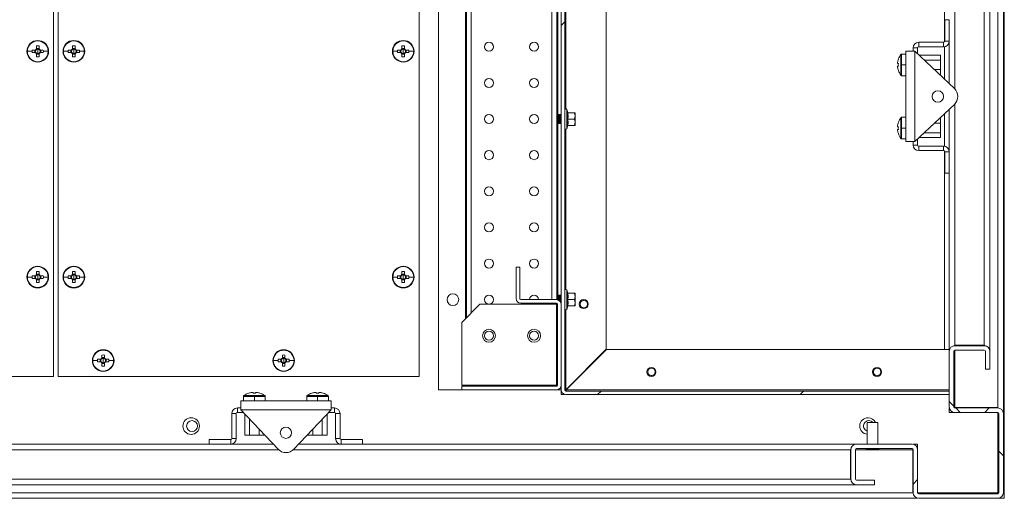
# Model space of a CAD drawing. Units: millimetres. Extents: x 63 to 8538, y 73 to 6060.
# Drawn here: x 5631 to 6177, y 1020 to 1285 of the extents above; entities that cross this region are included whole.
import ezdxf

# ---------------------------------------------------------------- set-up
doc = ezdxf.new("R2010")
doc.units = ezdxf.units.MM
doc.header["$LTSCALE"] = 5

msp = doc.modelspace()

# ---------------------------------------------------------------- hatches: boundary and pattern name
at = {"linetype": 'Continuous', "lineweight": 18, "ltscale": 20}
h = msp.add_hatch(dxfattribs=at)
h.set_pattern_fill('ANSI32', scale=25, style=0)
h.set_pattern_definition([(45, (-2372.1, -1521.57), (-168.38, 168.38), []), (45, (-2259.85, -1521.57), (-168.38, 168.38), [])])
edge = h.paths.add_edge_path(flags=0)
edge.add_line((6146.36, 1580.24), (6146.36, 1582.24))
edge.add_line((6146.36, 1582.24), (5933.96, 1582.24))
edge.add_arc((5933.96, 1579.64), 2.6, 90, 180)
edge.add_line((5931.36, 1579.64), (5931.36, 1079.64))
edge.add_arc((5933.96, 1079.64), 2.6, 180, 270)
edge.add_line((5933.96, 1077.04), (6146.36, 1077.04))
edge.add_line((6146.36, 1077.04), (6146.36, 1079.04))
edge.add_line((6146.36, 1079.04), (5933.96, 1079.04))
edge.add_arc((5933.96, 1079.64), 0.6, 180, 270, ccw=False)
edge.add_line((5933.36, 1079.64), (5933.36, 1579.64))
edge.add_arc((5933.96, 1579.64), 0.6, 90, 180, ccw=False)
edge.add_line((5933.96, 1580.24), (6146.36, 1580.24))
h = msp.add_hatch(dxfattribs=at)
h.set_pattern_fill('ANSI38', scale=25, style=0)
h.set_pattern_definition([(45, (-2372.1, -1521.57), (-56.1266, 56.1266), []), (135, (-2372.1, -1521.57), (-168.3798, 56.1266), [198.4375, -119.0625])])
edge = h.paths.add_edge_path(flags=0)
edge.add_arc((6094.96, 1030.24), 3.1, 180, 270)
edge.add_line((6094.96, 1027.14), (6104.86, 1027.14))
edge.add_line((6104.86, 1027.14), (6104.86, 1029.64))
edge.add_line((6104.86, 1029.64), (6094.96, 1029.64))
edge.add_arc((6094.96, 1030.24), 0.6, 180, 270, ccw=False)
edge.add_line((6094.36, 1030.24), (6094.36, 1046.54))
edge.add_arc((6094.96, 1046.54), 0.6, 90, 180, ccw=False)
edge.add_line((6094.96, 1047.14), (6125.76, 1047.14))
edge.add_arc((6125.76, 1046.54), 0.6, 0, 90, ccw=False)
edge.add_line((6126.36, 1046.54), (6126.36, 1022.74))
edge.add_arc((6129.46, 1022.74), 3.1, 180, 270)
edge.add_line((6129.46, 1019.64), (6173.26, 1019.64))
edge.add_arc((6173.26, 1022.74), 3.1, 270, 360)
edge.add_line((6176.36, 1022.74), (6176.36, 1066.54))
edge.add_arc((6173.26, 1066.54), 3.1, 0, 90)
edge.add_line((6173.26, 1069.64), (6149.46, 1069.64))
edge.add_arc((6149.46, 1070.24), 0.6, 180, 270, ccw=False)
edge.add_line((6148.86, 1070.24), (6148.86, 1101.04))
edge.add_arc((6149.46, 1101.04), 0.6, 90, 180, ccw=False)
edge.add_line((6149.46, 1101.64), (6165.76, 1101.64))
edge.add_arc((6165.76, 1101.04), 0.6, 0, 90, ccw=False)
edge.add_line((6166.36, 1101.04), (6166.36, 1091.14))
edge.add_line((6166.36, 1091.14), (6168.86, 1091.14))
edge.add_line((6168.86, 1091.14), (6168.86, 1101.04))
edge.add_arc((6165.76, 1101.04), 3.1, 0, 90)
edge.add_line((6165.76, 1104.14), (6149.46, 1104.14))
edge.add_arc((6149.46, 1101.04), 3.1, 90, 180)
edge.add_line((6146.36, 1101.04), (6146.36, 1070.24))
edge.add_arc((6149.46, 1070.24), 3.1, 180, 270)
edge.add_line((6149.46, 1067.14), (6173.26, 1067.14))
edge.add_arc((6173.26, 1066.54), 0.6, 0, 90, ccw=False)
edge.add_line((6173.86, 1066.54), (6173.86, 1022.74))
edge.add_arc((6173.26, 1022.74), 0.6, 270, 360, ccw=False)
edge.add_line((6173.26, 1022.14), (6129.46, 1022.14))
edge.add_arc((6129.46, 1022.74), 0.6, 180, 270, ccw=False)
edge.add_line((6128.86, 1022.74), (6128.86, 1046.54))
edge.add_arc((6125.76, 1046.54), 3.1, 0, 90)
edge.add_line((6125.76, 1049.64), (6094.96, 1049.64))
edge.add_arc((6094.96, 1046.54), 3.1, 90, 180)
edge.add_line((6091.86, 1046.54), (6091.86, 1030.24))

# ---------------------------------------------------------------- linework, layer by layer
at = {"color": 7, "linetype": 'Continuous', "lineweight": 18, "ltscale": 20}
for p, q in [((6173.26, 1069.84), (6173.26, 1589.44)), ((6176.36, 1067.14), (6176.36, 1592.14)), ((6176.86, 1069.64), (6176.86, 1589.64)), ((5863.36, 1579.64), (5863.36, 1079.64)), ((5931.36, 1079.64), (5931.36, 1579.64)), ((5933.36, 1079.64), (5933.36, 1579.64)), ((5650.11, 1087.14), (5650.11, 1572.14)), ((5652.61, 1572.14), (5652.61, 1087.14)), ((5852.61, 1087.14), (5852.61, 1572.14)), ((5956.36, 1102.18), (5956.36, 1557.1)), ((6165.76, 1554.94), (6165.76, 1104.34)), ((6168.86, 1557.64), (6168.86, 1101.64)), ((5878.86, 1119.54), (5878.86, 1539.74)), ((5928.86, 1529.64), (5928.86, 1129.64)), ((6143.86, 1284.64), (6146.36, 1284.64)), ((6143.86, 1284.64), (6143.86, 1272.74)), ((6146.36, 1272.74), (6146.36, 1284.64)), ((5641.36, 1273.14), (5641.36, 1272.91)), ((5661.36, 1273.14), (5661.36, 1272.91)), ((5843.86, 1273.14), (5843.86, 1272.91)), ((6129.46, 1269.64), (6129.46, 1272.14)), ((6143.26, 1272.14), (6129.46, 1272.14)), ((6143.26, 1269.64), (6143.26, 1272.14)), ((6143.86, 1272.74), (6146.36, 1272.74)), ((6146.36, 1249.17), (6146.36, 1272.74)), ((5635.58, 1267.14), (5638.25, 1267.14)), ((5640.02, 1267.85), (5638.26, 1267.85)), ((5638.26, 1266.43), (5640.02, 1266.43)), ((5639.73, 1267.85), (5639.73, 1266.43)), ((5640.65, 1270.23), (5640.65, 1268.48)), ((5642.07, 1268.77), (5640.65, 1268.77)), ((5640.65, 1265.8), (5640.65, 1264.05)), ((5641.36, 1267.14), (5641.36, 1268.42)), ((5641.36, 1267.14), (5641.36, 1265.86)), ((5642.07, 1268.48), (5642.07, 1270.23)), ((5642.07, 1264.05), (5642.07, 1265.8)), ((5644.45, 1267.85), (5642.69, 1267.85)), ((5642.69, 1266.43), (5644.45, 1266.43)), ((5642.98, 1266.43), (5642.98, 1267.85)), ((5647.13, 1267.14), (5644.46, 1267.14)), ((5655.58, 1267.14), (5658.25, 1267.14)), ((5660.02, 1267.85), (5658.26, 1267.85)), ((5658.26, 1266.43), (5660.02, 1266.43)), ((5659.73, 1267.85), (5659.73, 1266.43)), ((5660.65, 1270.23), (5660.65, 1268.48)), ((5662.07, 1268.77), (5660.65, 1268.77)), ((5660.65, 1265.8), (5660.65, 1264.05)), ((5661.36, 1267.14), (5661.36, 1268.42)), ((5661.36, 1267.14), (5661.36, 1265.86)), ((5662.07, 1268.48), (5662.07, 1270.23)), ((5662.07, 1264.05), (5662.07, 1265.8)), ((5664.45, 1267.85), (5662.69, 1267.85)), ((5662.69, 1266.43), (5664.45, 1266.43)), ((5662.98, 1266.43), (5662.98, 1267.85)), ((5667.13, 1267.14), (5664.46, 1267.14)), ((5838.08, 1267.14), (5840.75, 1267.14)), ((5842.52, 1267.85), (5840.76, 1267.85)), ((5840.76, 1266.43), (5842.52, 1266.43)), ((5842.23, 1267.85), (5842.23, 1266.43)), ((5843.15, 1270.23), (5843.15, 1268.48)), ((5844.57, 1268.77), (5843.15, 1268.77)), ((5843.15, 1265.8), (5843.15, 1264.05)), ((5843.86, 1267.14), (5843.86, 1268.42)), ((5843.86, 1267.14), (5843.86, 1265.86)), ((5844.57, 1268.48), (5844.57, 1270.23)), ((5844.57, 1264.05), (5844.57, 1265.8)), ((5846.95, 1267.85), (5845.19, 1267.85)), ((5845.19, 1266.43), (5846.95, 1266.43)), ((5845.48, 1266.43), (5845.48, 1267.85)), ((5849.63, 1267.14), (5846.96, 1267.14)), ((6122.36, 1265.64), (6119.93, 1265.64)), ((6127.36, 1267.14), (6122.36, 1267.14)), ((6122.36, 1267.14), (6122.36, 1217.14)), ((6128.86, 1269.04), (6126.36, 1269.04)), ((6126.36, 1269.04), (6126.36, 1267.14)), ((6127.36, 1267.14), (6127.36, 1217.14)), ((6127.36, 1267.14), (6149.18, 1246.5)), ((6128.86, 1265.72), (6128.86, 1269.04)), ((6129.46, 1269.64), (6143.26, 1269.64)), ((5640.65, 1265.52), (5642.07, 1265.52)), ((5641.36, 1261.14), (5641.36, 1261.37)), ((5660.65, 1265.52), (5662.07, 1265.52)), ((5661.36, 1261.14), (5661.36, 1261.37)), ((5843.15, 1265.52), (5844.57, 1265.52)), ((5843.86, 1261.14), (5843.86, 1261.37)), ((6117.77, 1260.35), (6117.77, 1260.98)), ((6118.17, 1260.35), (6117.77, 1260.35)), ((6118.15, 1262.74), (6118.17, 1262.73)), ((6119.49, 1259.64), (6119.49, 1265.41)), ((6141.46, 1264.95), (6129.67, 1264.95)), ((6141.46, 1262.3), (6132.48, 1262.3)), ((6141.46, 1264.95), (6141.46, 1262.3)), ((6141.46, 1262.3), (6141.46, 1256.99)), ((6117.77, 1258.3), (6117.77, 1258.93)), ((6117.77, 1258.93), (6118.17, 1258.93)), ((6118.17, 1256.55), (6118.15, 1256.54)), ((6119.93, 1259.64), (6119.49, 1259.64)), ((6119.49, 1253.87), (6119.49, 1259.64)), ((6122.26, 1259.64), (6119.93, 1259.64)), ((6141.46, 1256.99), (6138.09, 1256.99)), ((6141.46, 1256.99), (6141.46, 1254.33)), ((6119.93, 1253.64), (6122.36, 1253.64)), ((6141.46, 1254.33), (6140.9, 1254.33)), ((5933.46, 1234.84), (5933.36, 1234.84)), ((5933.46, 1234.84), (5933.46, 1224.44)), ((5934.43, 1235.01), (5934.43, 1224.27)), ((5935.08, 1233.21), (5934.43, 1235.01)), ((5934.88, 1233.21), (5935.08, 1233.21)), ((5934.98, 1233.14), (5938.74, 1233.14)), ((5938.74, 1233.14), (5939.06, 1231.39)), ((5939.06, 1233.14), (5938.74, 1233.14)), ((5939.06, 1231.39), (5939.06, 1233.14)), ((6149.18, 1237.78), (6127.36, 1217.14)), ((6146.36, 1211.54), (6146.36, 1235.11)), ((5929.13, 1232.14), (5928.86, 1231.74)), ((5928.86, 1227.54), (5929.13, 1227.14)), ((5929.13, 1232.14), (5929.13, 1229.64)), ((5929.13, 1232.14), (5929.28, 1232.14)), ((5929.13, 1229.64), (5929.13, 1227.14)), ((5929.59, 1231.7), (5929.28, 1232.14)), ((5929.28, 1232.14), (5929.28, 1229.64)), ((5929.28, 1229.64), (5929.28, 1227.14)), ((5929.59, 1229.64), (5929.28, 1229.64)), ((5929.28, 1227.14), (5929.59, 1227.59)), ((5929.9, 1232.14), (5929.59, 1231.7)), ((5929.59, 1231.7), (5929.59, 1229.64)), ((5929.59, 1229.64), (5929.9, 1229.64)), ((5929.59, 1229.64), (5929.59, 1227.59)), ((5929.59, 1227.59), (5929.9, 1227.14)), ((5929.9, 1232.14), (5929.9, 1229.64)), ((5929.9, 1232.14), (5930.04, 1232.14)), ((5929.9, 1229.64), (5929.9, 1227.14)), ((5930.36, 1231.7), (5930.04, 1232.14)), ((5930.04, 1232.14), (5930.04, 1229.64)), ((5930.04, 1229.64), (5930.04, 1227.14)), ((5930.36, 1229.64), (5930.04, 1229.64)), ((5930.04, 1227.14), (5930.36, 1227.59)), ((5930.67, 1232.14), (5930.36, 1231.7)), ((5930.36, 1231.7), (5930.36, 1229.64)), ((5930.36, 1229.64), (5930.67, 1229.64)), ((5930.36, 1229.64), (5930.36, 1227.59)), ((5930.36, 1227.59), (5930.67, 1227.14)), ((5930.67, 1232.14), (5930.67, 1229.64)), ((5930.67, 1232.14), (5930.81, 1232.14)), ((5930.67, 1229.64), (5930.67, 1227.14)), ((5931.12, 1231.7), (5930.81, 1232.14)), ((5930.81, 1232.14), (5930.81, 1229.64)), ((5930.81, 1229.64), (5930.81, 1227.14)), ((5931.12, 1229.64), (5930.81, 1229.64)), ((5930.81, 1227.14), (5931.12, 1227.59)), ((5931.36, 1232.03), (5931.12, 1231.7)), ((5931.12, 1231.7), (5931.12, 1229.64)), ((5931.12, 1229.64), (5931.12, 1227.59)), ((5931.12, 1227.59), (5931.36, 1227.25)), ((5934.98, 1229.64), (5938.74, 1229.64)), ((5939.06, 1231.39), (5938.74, 1229.64)), ((5938.74, 1229.64), (5939.06, 1227.89)), ((5939.06, 1227.89), (5938.74, 1226.14)), ((5939.06, 1227.89), (5939.06, 1231.39)), ((5939.06, 1226.14), (5939.06, 1227.89)), ((6118.15, 1227.74), (6118.17, 1227.73)), ((6119.49, 1224.64), (6119.49, 1230.41)), ((6122.36, 1230.64), (6119.93, 1230.64)), ((6141.46, 1229.95), (6140.9, 1229.95)), ((6141.46, 1229.95), (6141.46, 1227.3)), ((5929.13, 1227.14), (5929.28, 1227.14)), ((5929.9, 1227.14), (5930.04, 1227.14)), ((5930.67, 1227.14), (5930.81, 1227.14)), ((5933.36, 1224.44), (5933.46, 1224.44)), ((5935.08, 1226.08), (5934.43, 1224.27)), ((5935.08, 1226.08), (5934.88, 1226.07)), ((5934.98, 1226.14), (5938.74, 1226.14)), ((5938.74, 1226.14), (5939.06, 1226.14)), ((6117.77, 1225.35), (6117.77, 1225.98)), ((6118.17, 1225.35), (6117.77, 1225.35)), ((6117.77, 1223.3), (6117.77, 1223.93)), ((6117.77, 1223.93), (6118.17, 1223.93)), ((6119.93, 1224.64), (6119.49, 1224.64)), ((6119.49, 1218.87), (6119.49, 1224.64)), ((6122.26, 1224.64), (6119.93, 1224.64)), ((6141.46, 1221.99), (6132.48, 1221.99)), ((6141.46, 1227.3), (6138.09, 1227.3)), ((6141.46, 1227.3), (6141.46, 1221.99)), ((6141.46, 1221.99), (6141.46, 1219.33)), ((6118.17, 1221.55), (6118.15, 1221.54)), ((6119.93, 1218.64), (6122.36, 1218.64)), ((6127.36, 1217.14), (6122.36, 1217.14)), ((6126.36, 1217.14), (6126.36, 1215.24)), ((6128.86, 1215.24), (6128.86, 1218.56)), ((6141.46, 1219.33), (6129.67, 1219.33)), ((6128.86, 1215.24), (6126.36, 1215.24)), ((6129.46, 1214.64), (6129.46, 1212.14)), ((6129.46, 1214.64), (6143.26, 1214.64)), ((6143.26, 1212.14), (6129.46, 1212.14)), ((6143.26, 1214.64), (6143.26, 1212.14)), ((6143.86, 1211.54), (6146.36, 1211.54)), ((6143.86, 1199.64), (6143.86, 1211.54)), ((6146.36, 1199.64), (6146.36, 1211.54)), ((6143.86, 1199.64), (6146.36, 1199.64)), ((6146.36, 1101.64), (6146.36, 1199.64)), ((5641.36, 1148.14), (5641.36, 1147.91)), ((5661.36, 1148.14), (5661.36, 1147.91)), ((5843.86, 1148.14), (5843.86, 1147.91)), ((5908.36, 1147.64), (5906.36, 1147.64)), ((5906.36, 1147.64), (5906.36, 1130.24)), ((5908.36, 1147.64), (5908.36, 1130.24)), ((5635.58, 1142.14), (5638.25, 1142.14)), ((5640.02, 1142.85), (5638.26, 1142.85)), ((5638.26, 1141.43), (5640.02, 1141.43)), ((5639.73, 1142.85), (5639.73, 1141.43)), ((5640.65, 1145.23), (5640.65, 1143.48)), ((5642.07, 1143.77), (5640.65, 1143.77)), ((5640.65, 1140.8), (5640.65, 1139.05)), ((5640.65, 1140.52), (5642.07, 1140.52)), ((5641.36, 1142.14), (5641.36, 1143.42)), ((5641.36, 1142.14), (5641.36, 1140.86)), ((5642.07, 1143.48), (5642.07, 1145.23)), ((5642.07, 1139.05), (5642.07, 1140.8)), ((5644.45, 1142.85), (5642.69, 1142.85)), ((5642.69, 1141.43), (5644.45, 1141.43)), ((5642.98, 1141.43), (5642.98, 1142.85)), ((5647.13, 1142.14), (5644.46, 1142.14)), ((5655.58, 1142.14), (5658.25, 1142.14)), ((5660.02, 1142.85), (5658.26, 1142.85)), ((5658.26, 1141.43), (5660.02, 1141.43)), ((5659.73, 1142.85), (5659.73, 1141.43)), ((5660.65, 1145.23), (5660.65, 1143.48)), ((5662.07, 1143.77), (5660.65, 1143.77)), ((5660.65, 1140.8), (5660.65, 1139.05)), ((5660.65, 1140.52), (5662.07, 1140.52)), ((5661.36, 1142.14), (5661.36, 1143.42)), ((5661.36, 1142.14), (5661.36, 1140.86)), ((5662.07, 1143.48), (5662.07, 1145.23)), ((5662.07, 1139.05), (5662.07, 1140.8)), ((5664.45, 1142.85), (5662.69, 1142.85)), ((5662.69, 1141.43), (5664.45, 1141.43)), ((5662.98, 1141.43), (5662.98, 1142.85)), ((5667.13, 1142.14), (5664.46, 1142.14)), ((5838.08, 1142.14), (5840.75, 1142.14)), ((5842.52, 1142.85), (5840.76, 1142.85)), ((5840.76, 1141.43), (5842.52, 1141.43)), ((5842.23, 1142.85), (5842.23, 1141.43)), ((5843.15, 1145.23), (5843.15, 1143.48)), ((5844.57, 1143.77), (5843.15, 1143.77)), ((5843.15, 1140.8), (5843.15, 1139.05)), ((5843.15, 1140.52), (5844.57, 1140.52)), ((5843.86, 1142.14), (5843.86, 1143.42)), ((5843.86, 1142.14), (5843.86, 1140.86)), ((5844.57, 1143.48), (5844.57, 1145.23)), ((5844.57, 1139.05), (5844.57, 1140.8)), ((5846.95, 1142.85), (5845.19, 1142.85)), ((5845.19, 1141.43), (5846.95, 1141.43)), ((5845.48, 1141.43), (5845.48, 1142.85)), ((5849.63, 1142.14), (5846.96, 1142.14)), ((5641.36, 1136.14), (5641.36, 1136.37)), ((5661.36, 1136.14), (5661.36, 1136.37)), ((5843.86, 1136.14), (5843.86, 1136.37)), ((5933.46, 1134.84), (5933.36, 1134.84)), ((5933.46, 1134.84), (5933.46, 1124.44)), ((5934.43, 1135.01), (5934.43, 1124.27)), ((5935.08, 1133.21), (5934.43, 1135.01)), ((5928.76, 1129.64), (5908.96, 1129.64)), ((5929.13, 1132.14), (5928.86, 1131.74)), ((5929.13, 1132.14), (5929.13, 1129.64)), ((5929.13, 1132.14), (5929.28, 1132.14)), ((5929.59, 1131.7), (5929.28, 1132.14)), ((5929.28, 1132.14), (5929.28, 1129.64)), ((5929.28, 1129.64), (5929.28, 1129.59)), ((5929.59, 1129.64), (5929.28, 1129.64)), ((5929.9, 1132.14), (5929.59, 1131.7)), ((5929.59, 1131.7), (5929.59, 1129.64)), ((5929.59, 1129.64), (5929.9, 1129.64)), ((5929.59, 1129.64), (5929.59, 1129.5)), ((5929.9, 1132.14), (5929.9, 1129.64)), ((5929.9, 1132.14), (5930.04, 1132.14)), ((5929.9, 1129.64), (5929.9, 1129.38)), ((5930.36, 1131.7), (5930.04, 1132.14)), ((5930.04, 1132.14), (5930.04, 1129.64)), ((5930.04, 1129.64), (5930.04, 1129.3)), ((5930.36, 1129.64), (5930.04, 1129.64)), ((5930.67, 1132.14), (5930.36, 1131.7)), ((5930.36, 1131.7), (5930.36, 1129.64)), ((5930.36, 1129.64), (5930.67, 1129.64)), ((5930.36, 1129.64), (5930.36, 1129.09)), ((5930.67, 1132.14), (5930.67, 1129.64)), ((5930.67, 1132.14), (5930.81, 1132.14)), ((5930.67, 1129.64), (5930.67, 1128.8)), ((5931.12, 1131.7), (5930.81, 1132.14)), ((5930.81, 1132.14), (5930.81, 1129.64)), ((5930.81, 1129.64), (5930.81, 1128.63)), ((5931.12, 1129.64), (5930.81, 1129.64)), ((5931.36, 1132.03), (5931.12, 1131.7)), ((5931.12, 1131.7), (5931.12, 1129.64)), ((5931.12, 1129.64), (5931.12, 1128.12)), ((5934.88, 1133.21), (5935.08, 1133.21)), ((5934.98, 1133.14), (5938.74, 1133.14)), ((5934.98, 1129.64), (5938.74, 1129.64)), ((5938.74, 1133.14), (5939.06, 1131.39)), ((5939.06, 1133.14), (5938.74, 1133.14)), ((5939.06, 1131.39), (5938.74, 1129.64)), ((5938.74, 1129.64), (5939.06, 1127.89)), ((5939.06, 1131.39), (5939.06, 1133.14)), ((5939.06, 1127.89), (5939.06, 1131.39)), ((5943.86, 1129.2), (5943.86, 1129.64)), ((5886.36, 1127.04), (5876.36, 1117.04)), ((5928.76, 1127.04), (5886.36, 1127.04)), ((5928.76, 1127.64), (5908.96, 1127.64)), ((5928.76, 1127.04), (5928.76, 1082.24)), ((5929.36, 1127.04), (5928.76, 1127.04)), ((5928.86, 1127.63), (5928.86, 1127.04)), ((5928.86, 1127.54), (5929.13, 1127.14)), ((5929.13, 1127.51), (5929.13, 1127.14)), ((5929.13, 1127.14), (5929.28, 1127.14)), ((5929.28, 1127.34), (5929.28, 1127.14)), ((5929.28, 1127.14), (5929.33, 1127.22)), ((5929.36, 1127.04), (5929.36, 1082.24)), ((5931.35, 1127.27), (5931.36, 1127.25)), ((5931.36, 1127.04), (5931.36, 1082.24)), ((5933.36, 1124.44), (5933.46, 1124.44)), ((5935.08, 1126.08), (5934.43, 1124.27)), ((5935.08, 1126.08), (5934.88, 1126.07)), ((5934.98, 1126.14), (5938.74, 1126.14)), ((5939.06, 1127.89), (5938.74, 1126.14)), ((5938.74, 1126.14), (5939.06, 1126.14)), ((5939.06, 1126.14), (5939.06, 1127.89)), ((5943.86, 1125.09), (5943.86, 1124.64)), ((5876.36, 1117.04), (5876.36, 1082.24)), ((5933.96, 1079.78), (5956.36, 1102.18)), ((5956.5, 1102.04), (5934.1, 1079.64)), ((6146.36, 1102.04), (5956.5, 1102.04)), ((6146.36, 1101.38), (6146.55, 1101.98)), ((6149, 1104.06), (6149.46, 1104.34)), ((6149.4, 1104.13), (6149.46, 1104.34)), ((6149.46, 1104.34), (6165.76, 1104.34)), ((6149.46, 1104.14), (6165.76, 1104.14)), ((6165.76, 1104.34), (6166.23, 1104.04)), ((6165.76, 1104.34), (6165.82, 1104.13)), ((5676.27, 1096.6), (5674.51, 1096.6)), ((5675.98, 1096.6), (5675.98, 1095.18)), ((5676.9, 1098.98), (5676.9, 1097.23)), ((5678.32, 1097.52), (5676.9, 1097.52)), ((5677.61, 1101.89), (5677.61, 1101.66)), ((5677.61, 1095.89), (5677.61, 1097.17)), ((5678.32, 1097.23), (5678.32, 1098.98)), ((5680.7, 1096.6), (5678.94, 1096.6)), ((5679.23, 1095.18), (5679.23, 1096.6)), ((5776.27, 1096.6), (5774.51, 1096.6)), ((5775.98, 1096.6), (5775.98, 1095.18)), ((5776.9, 1098.98), (5776.9, 1097.23)), ((5778.32, 1097.52), (5776.9, 1097.52)), ((5777.61, 1101.89), (5777.61, 1101.66)), ((5777.61, 1095.89), (5777.61, 1097.17)), ((5778.32, 1097.23), (5778.32, 1098.98)), ((5780.7, 1096.6), (5778.94, 1096.6)), ((5779.23, 1095.18), (5779.23, 1096.6)), ((6146.41, 1101.64), (6146.36, 1101.64)), ((6146.36, 1101.04), (6146.36, 1101.64)), ((6146.36, 1070.24), (6146.36, 1101.04)), ((6148.86, 1070.24), (6148.86, 1101.04)), ((6149.46, 1101.64), (6165.76, 1101.64)), ((6166.36, 1091.14), (6166.36, 1101.04)), ((6168.7, 1101.86), (6168.86, 1101.38)), ((6168.8, 1101.64), (6168.86, 1101.64)), ((6168.86, 1101.64), (6168.86, 1101.04)), ((6168.86, 1091.14), (6168.86, 1101.04)), ((5671.83, 1095.89), (5674.5, 1095.89)), ((5674.51, 1095.18), (5676.27, 1095.18)), ((5676.9, 1094.55), (5676.9, 1092.8)), ((5676.9, 1094.27), (5678.32, 1094.27)), ((5677.61, 1095.89), (5677.61, 1094.61)), ((5678.32, 1092.8), (5678.32, 1094.55)), ((5678.94, 1095.18), (5680.7, 1095.18)), ((5683.38, 1095.89), (5680.71, 1095.89)), ((5771.83, 1095.89), (5774.5, 1095.89)), ((5774.51, 1095.18), (5776.27, 1095.18)), ((5776.9, 1094.55), (5776.9, 1092.8)), ((5776.9, 1094.27), (5778.32, 1094.27)), ((5777.61, 1095.89), (5777.61, 1094.61)), ((5778.32, 1092.8), (5778.32, 1094.55)), ((5778.94, 1095.18), (5780.7, 1095.18)), ((5783.38, 1095.89), (5780.71, 1095.89)), ((5981.36, 1091.7), (5981.36, 1092.14)), ((6106.36, 1091.7), (6106.36, 1092.14)), ((6166.36, 1091.14), (6168.86, 1091.14)), ((5450.11, 1087.14), (5650.11, 1087.14)), ((5652.61, 1087.14), (5852.61, 1087.14)), ((5677.61, 1089.89), (5677.61, 1090.12)), ((5777.61, 1089.89), (5777.61, 1090.12)), ((5981.36, 1087.59), (5981.36, 1087.14)), ((6106.36, 1087.59), (6106.36, 1087.14)), ((5876.36, 1082.24), (5928.76, 1082.24)), ((5876.36, 1079.64), (5876.36, 1081.64)), ((5928.76, 1081.64), (5876.36, 1081.64)), ((5878.86, 1081.64), (5878.86, 1082.24)), ((5928.76, 1082.24), (5929.36, 1082.24)), ((5928.86, 1082.24), (5928.86, 1081.65)), ((5755.36, 1076.07), (5755.36, 1073.64)), ((5755.58, 1076.51), (5761.36, 1076.51)), ((5758.26, 1077.82), (5758.25, 1077.85)), ((5760.02, 1078.23), (5760.65, 1078.23)), ((5760.65, 1078.23), (5760.65, 1077.82)), ((5761.36, 1076.51), (5767.13, 1076.51)), ((5761.36, 1076.07), (5761.36, 1076.51)), ((5761.36, 1073.74), (5761.36, 1076.07)), ((5762.07, 1077.82), (5762.07, 1078.23)), ((5762.07, 1078.23), (5762.69, 1078.23)), ((5764.46, 1077.85), (5764.45, 1077.82)), ((5767.36, 1073.64), (5767.36, 1076.07)), ((5790.36, 1076.07), (5790.36, 1073.64)), ((5790.58, 1076.51), (5796.36, 1076.51)), ((5793.26, 1077.82), (5793.25, 1077.85)), ((5795.02, 1078.23), (5795.65, 1078.23)), ((5795.65, 1078.23), (5795.65, 1077.82)), ((5796.36, 1076.51), (5802.13, 1076.51)), ((5796.36, 1076.07), (5796.36, 1076.51)), ((5796.36, 1073.74), (5796.36, 1076.07)), ((5797.07, 1077.82), (5797.07, 1078.23)), ((5797.07, 1078.23), (5797.69, 1078.23)), ((5799.46, 1077.85), (5799.45, 1077.82)), ((5802.36, 1073.64), (5802.36, 1076.07)), ((5863.36, 1079.64), (5876.36, 1079.64)), ((5928.76, 1079.64), (5876.36, 1079.64)), ((5928.86, 1079.64), (5928.86, 1079.64)), ((5928.86, 1079.64), (5929.46, 1079.64)), ((5931.36, 1079.64), (5929.46, 1079.64)), ((5931.36, 1077.14), (5931.36, 1079.64)), ((5933.24, 1077.14), (5931.36, 1077.14)), ((6146.36, 1079.04), (5933.96, 1079.04)), ((6146.36, 1077.04), (5933.96, 1077.04)), ((6146.36, 1079.64), (5934.1, 1079.64)), ((6146.36, 1079.04), (6146.36, 1077.04)), ((5751.96, 1067.14), (5751.96, 1069.64)), ((5753.86, 1069.64), (5751.96, 1069.64)), ((5753.86, 1068.64), (5753.86, 1073.64)), ((5803.86, 1073.64), (5753.86, 1073.64)), ((5803.86, 1068.64), (5803.86, 1073.64)), ((5805.76, 1069.64), (5803.86, 1069.64)), ((5805.76, 1067.14), (5805.76, 1069.64)), ((6146.36, 1067.14), (6146.36, 1069.64)), ((6146.36, 1069.64), (6146.41, 1069.64)), ((6148.86, 1070.44), (6148.89, 1070.05)), ((6149.01, 1069.84), (6149.46, 1069.84)), ((6149.46, 1069.84), (6173.26, 1069.84)), ((6173.26, 1069.64), (6149.46, 1069.64)), ((6173.26, 1069.84), (6173.31, 1069.64)), ((6176.36, 1069.64), (6176.86, 1069.64)), ((6176.86, 1069.64), (6176.86, 1022.24)), ((5751.36, 1066.54), (5748.86, 1066.54)), ((5748.86, 1052.74), (5748.86, 1066.54)), ((5751.36, 1066.54), (5751.36, 1052.74)), ((5751.96, 1067.14), (5755.27, 1067.14)), ((5774.5, 1046.82), (5753.86, 1068.64)), ((5803.86, 1068.64), (5753.86, 1068.64)), ((5756.04, 1054.54), (5756.04, 1066.33)), ((5803.86, 1068.64), (5783.21, 1046.82)), ((5801.67, 1054.54), (5801.67, 1066.33)), ((5802.44, 1067.14), (5805.76, 1067.14)), ((5806.36, 1066.54), (5808.86, 1066.54)), ((5806.36, 1066.54), (5806.36, 1052.74)), ((5808.86, 1052.74), (5808.86, 1066.54)), ((6147.66, 1067.14), (6146.36, 1067.14)), ((6149.46, 1067.14), (6147.66, 1067.14)), ((6149.46, 1067.14), (6173.26, 1067.14)), ((6173.86, 1066.54), (6173.86, 1022.74)), ((6176.3, 1067.14), (6176.36, 1067.14)), ((6176.36, 1066.54), (6176.36, 1022.74)), ((5758.7, 1054.54), (5758.7, 1063.52)), ((5799.01, 1054.54), (5799.01, 1063.52)), ((6100.86, 1061.53), (6100.86, 1049.64)), ((6100.86, 1061.53), (6106.86, 1061.53)), ((6106.86, 1049.64), (6106.86, 1061.53)), ((5758.7, 1054.54), (5756.04, 1054.54)), ((5764.01, 1054.54), (5758.7, 1054.54)), ((5764.01, 1054.54), (5764.01, 1057.9)), ((5766.67, 1054.54), (5764.01, 1054.54)), ((5766.67, 1054.54), (5766.67, 1055.1)), ((5791.04, 1054.54), (5791.04, 1055.1)), ((5793.7, 1054.54), (5791.04, 1054.54)), ((5793.7, 1054.54), (5793.7, 1057.9)), ((5799.01, 1054.54), (5793.7, 1054.54)), ((5801.67, 1054.54), (5799.01, 1054.54)), ((5358.36, 1049.64), (5736.36, 1049.64)), ((5736.36, 1052.14), (5736.36, 1049.64)), ((5736.36, 1052.14), (5748.26, 1052.14)), ((5736.36, 1049.64), (5748.26, 1049.64)), ((5748.26, 1052.14), (5748.26, 1049.64)), ((5748.26, 1049.64), (5771.83, 1049.64)), ((5751.36, 1052.74), (5748.86, 1052.74)), ((5785.88, 1049.64), (5809.46, 1049.64)), ((5806.36, 1052.74), (5808.86, 1052.74)), ((5809.46, 1052.14), (5809.46, 1049.64)), ((5821.36, 1052.14), (5809.46, 1052.14)), ((5809.46, 1049.64), (5821.36, 1049.64)), ((5821.36, 1052.14), (5821.36, 1049.64)), ((5821.36, 1049.64), (6094.36, 1049.64)), ((6094.36, 1049.58), (6094.36, 1049.64)), ((6094.96, 1049.64), (6094.36, 1049.64)), ((6094.96, 1049.64), (6125.76, 1049.64)), ((6128.86, 1049.64), (6126.36, 1049.64)), ((6126.36, 1049.64), (6126.36, 1049.58)), ((6128.86, 1049.64), (6128.86, 1048.34)), ((6128.86, 1048.34), (6128.86, 1046.54)), ((6091.66, 1046.54), (6091.95, 1046.99)), ((6091.66, 1046.54), (6091.87, 1046.6)), ((6091.66, 1030.24), (6091.66, 1046.54)), ((6091.86, 1046.54), (6091.86, 1030.24)), ((6094.36, 1046.54), (6094.36, 1030.24)), ((6094.96, 1047.14), (6125.76, 1047.14)), ((6100.51, 1046.68), (6100.36, 1046.53)), ((6107.36, 1046.53), (6100.36, 1046.53)), ((6100.39, 1047.04), (6100.39, 1046.56)), ((6100.39, 1047.04), (6100.51, 1047.04)), ((6100.51, 1047.04), (6100.59, 1047.04)), ((6100.51, 1047.04), (6100.51, 1046.55)), ((6100.51, 1046.55), (6100.59, 1046.55)), ((6100.59, 1047.04), (6100.59, 1046.55)), ((6100.59, 1047.04), (6101.01, 1047.04)), ((6100.59, 1046.55), (6101.04, 1047.03)), ((6100.82, 1047.14), (6100.82, 1047.04)), ((6101.01, 1047.04), (6101.16, 1047.04)), ((6101.04, 1047.04), (6101.04, 1047.03)), ((6101.04, 1047.03), (6101.19, 1047.03)), ((6101.19, 1047.04), (6101.36, 1047.04)), ((6101.19, 1047.04), (6101.19, 1046.55)), ((6101.19, 1046.55), (6101.36, 1046.55)), ((6101.36, 1047.04), (6101.36, 1046.55)), ((6101.36, 1047.04), (6101.69, 1047.04)), ((6101.36, 1046.55), (6101.71, 1047.03)), ((6101.69, 1047.04), (6102.33, 1047.04)), ((6101.71, 1047.04), (6101.71, 1047.03)), ((6101.71, 1047.03), (6102.33, 1047.03)), ((6102.33, 1047.04), (6102.56, 1047.04)), ((6102.33, 1047.04), (6102.33, 1046.55)), ((6102.33, 1046.55), (6102.56, 1046.55)), ((6102.56, 1047.04), (6102.56, 1046.55)), ((6102.56, 1047.04), (6102.74, 1047.04)), ((6102.56, 1046.55), (6102.75, 1047.03)), ((6102.74, 1047.04), (6103.73, 1047.04)), ((6102.75, 1047.04), (6102.75, 1047.03)), ((6102.75, 1047.03), (6103.73, 1047.03)), ((6103.73, 1047.04), (6103.98, 1047.04)), ((6103.73, 1047.04), (6103.73, 1046.55)), ((6103.73, 1046.55), (6103.98, 1046.55)), ((6103.98, 1047.04), (6103.98, 1046.55)), ((6103.98, 1047.04), (6104.97, 1047.04)), ((6103.98, 1047.03), (6104.96, 1047.03)), ((6104.96, 1047.03), (6104.96, 1047.04)), ((6104.96, 1047.03), (6105.15, 1046.55)), ((6104.97, 1047.04), (6105.15, 1047.04)), ((6105.15, 1047.04), (6105.38, 1047.04)), ((6105.15, 1047.04), (6105.15, 1046.55)), ((6105.15, 1046.55), (6105.38, 1046.55)), ((6105.38, 1047.04), (6105.38, 1046.55)), ((6105.38, 1047.04), (6106.02, 1047.04)), ((6105.38, 1047.03), (6106, 1047.03)), ((6106, 1047.03), (6106, 1047.04)), ((6106, 1047.03), (6106.35, 1046.55)), ((6106.02, 1047.04), (6106.35, 1047.04)), ((6106.35, 1047.04), (6106.35, 1046.55)), ((6106.35, 1047.04), (6106.52, 1047.04)), ((6106.35, 1046.55), (6106.52, 1046.55)), ((6106.52, 1047.04), (6106.52, 1046.55)), ((6106.52, 1047.03), (6106.67, 1047.03)), ((6106.55, 1047.04), (6106.7, 1047.04)), ((6106.67, 1047.03), (6106.67, 1047.04)), ((6106.67, 1047.03), (6107.12, 1046.55)), ((6106.7, 1047.04), (6107.12, 1047.04)), ((6106.89, 1047.04), (6106.89, 1047.14)), ((6107.12, 1047.04), (6107.12, 1046.55)), ((6107.12, 1047.04), (6107.2, 1047.04)), ((6107.12, 1046.55), (6107.2, 1046.55)), ((6107.2, 1047.04), (6107.2, 1046.55)), ((6107.2, 1047.04), (6107.32, 1047.04)), ((6107.36, 1046.53), (6107.2, 1046.68)), ((6107.32, 1047.04), (6107.32, 1046.56)), ((6125.92, 1047.11), (6125.56, 1047.14)), ((6126.16, 1046.54), (6126.16, 1046.99)), ((6126.16, 1022.74), (6126.16, 1046.54)), ((6126.36, 1046.54), (6126.36, 1022.74)), ((6128.86, 1046.54), (6128.86, 1022.74)), ((6094.36, 1027.14), (5358.36, 1027.14)), ((6091.66, 1030.24), (5361.06, 1030.24)), ((6091.94, 1029.81), (6091.66, 1030.24)), ((6091.87, 1030.18), (6091.66, 1030.24)), ((6094.36, 1027.2), (6094.36, 1027.14)), ((6094.36, 1027.14), (6094.96, 1027.14)), ((6094.96, 1029.64), (6104.86, 1029.64)), ((6094.96, 1027.14), (6104.86, 1027.14)), ((6104.86, 1029.64), (6104.86, 1027.14)), ((5326.56, 1022.74), (6126.16, 1022.74)), ((6126.44, 1022.31), (6126.16, 1022.74)), ((6126.33, 1022.69), (6126.16, 1022.74)), ((6129.46, 1022.14), (6173.26, 1022.14)), ((6173.26, 1022.74), (6173.86, 1022.74)), ((6173.26, 1022.14), (6173.26, 1022.74)), ((6176.86, 1019.64), (6176.86, 1022.24)), ((5323.86, 1019.64), (6128.86, 1019.64)), ((6128.86, 1019.7), (6128.86, 1019.64)), ((6129.46, 1019.64), (6173.26, 1019.64)), ((6173.26, 1019.64), (6176.86, 1019.64))]:
    msp.add_line(p, q, dxfattribs=at)
at = {"color": 8, "linetype": 'Continuous', "lineweight": 18, "ltscale": 20}
for p, q in [((6143.76, 1272.41), (6143.76, 1557.24)), ((6149.46, 1554.94), (6149.46, 1246.22)), ((5878.26, 1540.34), (5878.26, 1118.94)), ((5881.46, 1537.14), (5881.46, 1122.14)), ((5926.26, 1529.64), (5926.26, 1129.64)), ((5929.46, 1327.4), (5929.46, 1231.89)), ((5933.96, 1235.34), (5933.96, 1323.94)), ((6119.93, 1259.64), (6119.93, 1265.64)), ((6143.76, 1251.63), (6143.76, 1269.68)), ((6119.93, 1253.64), (6119.93, 1259.64)), ((6149.46, 1238.06), (6149.46, 1104.34)), ((5928.86, 1229.64), (5929.13, 1229.64)), ((5929.46, 1227.4), (5929.46, 1131.89)), ((5931.12, 1229.64), (5931.36, 1229.64)), ((6119.93, 1224.64), (6119.93, 1230.64)), ((6143.76, 1214.6), (6143.76, 1232.65)), ((5933.96, 1135.34), (5933.96, 1223.94)), ((6119.93, 1218.64), (6119.93, 1224.64)), ((6143.76, 1102.04), (6143.76, 1211.87)), ((5928.86, 1129.64), (5929.13, 1129.64)), ((5931.12, 1129.64), (5931.36, 1129.64)), ((5926.26, 1127.64), (5926.26, 1127.04)), ((5933.96, 1079.78), (5933.96, 1123.94)), ((6149.46, 1104.34), (6149.46, 1104.14)), ((6149.46, 1101.64), (6149.46, 1069.84)), ((5878.26, 1082.24), (5878.26, 1081.64)), ((5881.46, 1082.24), (5881.46, 1081.64)), ((5926.26, 1082.24), (5926.26, 1081.64)), ((5755.36, 1076.07), (5761.36, 1076.07)), ((5761.36, 1076.07), (5767.36, 1076.07)), ((5790.36, 1076.07), (5796.36, 1076.07)), ((5796.36, 1076.07), (5802.36, 1076.07)), ((5929.46, 1079.74), (5929.46, 1079.64)), ((6173.26, 1069.64), (6173.26, 1069.84)), ((6147.66, 1067.14), (6147.66, 1067.72)), ((6173.26, 1022.74), (6173.26, 1067.14)), ((6128.86, 1048.34), (6128.28, 1048.34)), ((5774.78, 1046.54), (5361.06, 1046.54)), ((6091.66, 1046.54), (5782.93, 1046.54)), ((6091.86, 1046.54), (6091.66, 1046.54)), ((6100.37, 1046.54), (6094.36, 1046.54)), ((6126.16, 1046.54), (6107.34, 1046.54)), ((6126.16, 1022.74), (6126.36, 1022.74)), ((6128.86, 1022.74), (6173.26, 1022.74)), ((6173.59, 1022.24), (6173.26, 1022.24)), ((6176.86, 1022.24), (6176.32, 1022.24))]:
    msp.add_line(p, q, dxfattribs=at)
at = {"color": 7, "linetype": 'Continuous', "lineweight": 18, "ltscale": 20, "flags": 128}
for points in [[(5934.88, 1229.64), (5935.08, 1231.43), (5934.88, 1233.21)], [(5934.98, 1233.14), (5935.17, 1231.18), (5934.98, 1229.64)], [(5934.88, 1226.07), (5935.08, 1227.86), (5934.88, 1229.64)], [(5934.88, 1229.64), (5934.88, 1229.64), (5934.88, 1229.64), (5934.88, 1229.64), (5934.9, 1229.64), (5934.92, 1229.64), (5934.95, 1229.64), (5934.98, 1229.64)], [(5934.98, 1229.64), (5935.17, 1227.68), (5934.98, 1226.14)], [(5934.88, 1129.64), (5935.08, 1131.43), (5934.88, 1133.21)], [(5934.88, 1126.07), (5935.08, 1127.86), (5934.88, 1129.64)], [(5934.88, 1129.64), (5934.88, 1129.64), (5934.88, 1129.64), (5934.88, 1129.64), (5934.9, 1129.64), (5934.92, 1129.64), (5934.95, 1129.64), (5934.98, 1129.64)], [(5934.98, 1133.14), (5935.17, 1131.18), (5934.98, 1129.64)], [(5934.98, 1129.64), (5935.17, 1127.68), (5934.98, 1126.14)], [(5914.86, 1127.64), (5915.45, 1127.31), (5916.36, 1127.14)], [(5916.36, 1127.14), (5917.26, 1127.31), (5917.86, 1127.64)]]:
    msp.add_lwpolyline(points, dxfattribs=at)
at = {"color": 7, "linetype": 'Continuous', "lineweight": 18, "ltscale": 400}
for centre, radius in [((5891.36, 1269.64), 2.5), ((5916.36, 1269.64), 2.5), ((5891.36, 1249.64), 2.5), ((5916.36, 1249.64), 2.5), ((5891.36, 1229.64), 2.5), ((5916.36, 1229.64), 2.5), ((5891.36, 1209.64), 2.5), ((5916.36, 1209.64), 2.5), ((5891.36, 1189.64), 2.5), ((5916.36, 1189.64), 2.5), ((5891.36, 1169.64), 2.5), ((5916.36, 1169.64), 2.5), ((5891.36, 1149.64), 2.5), ((5916.36, 1149.64), 2.5), ((5871.36, 1129.64), 3.25), ((5891.36, 1129.64), 2.5), ((5891.36, 1109.64), 3.6), ((5916.36, 1109.64), 3.6), ((5891.36, 1109.64), 2.5), ((5916.36, 1109.64), 2.5), ((5726.36, 1059.64), 4.6), ((5726.86, 1059.64), 3)]:
    msp.add_circle(centre, radius, dxfattribs=at)
for centre, radius, start, end in [((5641.36, 1267.14), 6, 90, 270), ((5641.36, 1267.14), 5.77, 90, 180), ((5641.36, 1267.14), 6, 270, 90), ((5641.36, 1267.14), 5.77, 360, 90), ((5661.36, 1267.14), 6, 90, 270), ((5661.36, 1267.14), 5.77, 90, 180), ((5661.36, 1267.14), 6, 270, 90), ((5661.36, 1267.14), 5.77, 360, 90), ((5843.86, 1267.14), 6, 90, 270), ((5843.86, 1267.14), 5.77, 90, 180), ((5843.86, 1267.14), 6, 270, 90), ((5843.86, 1267.14), 5.77, 360, 90), ((6129.46, 1269.04), 3.1, 90, 180), ((6143.26, 1272.74), 3.1, 270, 0), ((6143.26, 1272.74), 0.6, 270, 0), ((5641.36, 1267.14), 5.77, 180, 270), ((5660.38, 1267.14), 22.13, 178.1621, 180.0008), ((5660.38, 1267.14), 22.13, 179.9992, 181.8379), ((5641.36, 1267.14), 1.51, 117.9589, 152.0411), ((5641.36, 1267.14), 1.51, 207.9589, 242.0411), ((5641.36, 1267.14), 1.28, 146.3257, 213.6743), ((5641.36, 1267.14), 1.28, 123.6743, 146.3257), ((5641.36, 1267.14), 1.28, 213.6743, 236.3257), ((5641.36, 1248.1), 22.14, 88.1626, 91.8374), ((5641.36, 1267.14), 1.28, 90, 123.6743), ((5641.36, 1267.14), 1.28, 236.3257, 270), ((5641.36, 1267.14), 1.28, 56.3257, 90), ((5641.36, 1267.14), 5.77, 270, 360), ((5641.36, 1267.14), 1.28, 270, 303.6743), ((5641.36, 1267.14), 1.51, 27.9589, 62.0411), ((5641.36, 1267.14), 1.28, 33.6743, 56.3257), ((5641.36, 1267.14), 1.51, 297.9589, 332.0411), ((5641.36, 1267.14), 1.28, 303.6743, 326.3257), ((5641.36, 1267.14), 1.28, 326.3257, 33.6743), ((5622.33, 1267.14), 22.13, 359.9992, 1.8379), ((5622.33, 1267.14), 22.13, 358.1621, 0.0008), ((5661.36, 1267.14), 5.77, 180, 270), ((5680.38, 1267.14), 22.13, 178.1621, 180.0008), ((5680.38, 1267.14), 22.13, 179.9992, 181.8379), ((5661.36, 1267.14), 1.51, 117.9589, 152.0411), ((5661.36, 1267.14), 1.51, 207.9589, 242.0411), ((5661.36, 1267.14), 1.28, 146.3257, 213.6743), ((5661.36, 1267.14), 1.28, 123.6743, 146.3257), ((5661.36, 1267.14), 1.28, 213.6743, 236.3257), ((5661.36, 1248.1), 22.14, 88.1626, 91.8374), ((5661.36, 1267.14), 1.28, 90, 123.6743), ((5661.36, 1267.14), 1.28, 236.3257, 270), ((5661.36, 1267.14), 1.28, 56.3257, 90), ((5661.36, 1267.14), 5.77, 270, 360), ((5661.36, 1267.14), 1.28, 270, 303.6743), ((5661.36, 1267.14), 1.51, 27.9589, 62.0411), ((5661.36, 1267.14), 1.28, 33.6743, 56.3257), ((5661.36, 1267.14), 1.51, 297.9589, 332.0411), ((5661.36, 1267.14), 1.28, 303.6743, 326.3257), ((5661.36, 1267.14), 1.28, 326.3257, 33.6743), ((5642.33, 1267.14), 22.13, 359.9992, 1.8379), ((5642.33, 1267.14), 22.13, 358.1621, 0.0008), ((5843.86, 1267.14), 5.77, 180, 270), ((5862.88, 1267.14), 22.13, 178.1621, 180.0008), ((5862.88, 1267.14), 22.13, 179.9992, 181.8379), ((5843.86, 1267.14), 1.51, 117.9589, 152.0411), ((5843.86, 1267.14), 1.51, 207.9589, 242.0411), ((5843.86, 1267.14), 1.28, 146.3257, 213.6743), ((5843.86, 1267.14), 1.28, 123.6743, 146.3257), ((5843.86, 1267.14), 1.28, 213.6743, 236.3257), ((5843.86, 1248.1), 22.14, 88.1626, 91.8374), ((5843.86, 1267.14), 1.28, 90, 123.6743), ((5843.86, 1267.14), 1.28, 236.3257, 270), ((5843.86, 1267.14), 1.28, 56.3257, 90), ((5843.86, 1267.14), 5.77, 270, 360), ((5843.86, 1267.14), 1.28, 270, 303.6743), ((5843.86, 1267.14), 1.51, 27.9589, 62.0411), ((5843.86, 1267.14), 1.28, 33.6743, 56.3257), ((5843.86, 1267.14), 1.51, 297.9589, 332.0411), ((5843.86, 1267.14), 1.28, 303.6743, 326.3257), ((5843.86, 1267.14), 1.28, 326.3257, 33.6743), ((5824.83, 1267.14), 22.13, 359.9992, 1.8379), ((5824.83, 1267.14), 22.13, 358.1621, 0.0008), ((6119.93, 1265.1), 0.54, 90, 144.7485), ((6129.46, 1269.04), 0.6, 90, 180), ((5641.36, 1286.18), 22.14, 268.1626, 271.8374), ((5661.36, 1286.18), 22.14, 268.1626, 271.8374), ((5843.86, 1286.18), 22.14, 268.1626, 271.8374), ((6127.66, 1259.64), 9.97, 161.9395, 172.2933), ((6127.66, 1259.64), 10, 144.7485, 161.9181), ((6129.2, 1259.64), 11.05, 176.3161, 183.6839), ((6127.66, 1259.64), 9.97, 187.7067, 198.0605), ((6127.66, 1259.64), 10, 198.0819, 215.2515), ((6119.93, 1254.18), 0.54, 215.2515, 270), ((6140.06, 1242.14), 3.15, 0, 180), ((6145.06, 1242.14), 6, 313.4056, 46.5944), ((6140.06, 1242.14), 3.15, 180, 0), ((5933.96, 1234.84), 0.5, 20, 180), ((5934.99, 1233.26), 0.115, 202.8537, 269.1548), ((6127.66, 1224.64), 9.97, 161.9395, 172.2933), ((6127.66, 1224.64), 10, 144.7485, 161.9181), ((6119.93, 1230.1), 0.54, 90, 144.7485), ((5933.96, 1224.44), 0.5, 180, 340), ((5934.99, 1226.03), 0.115, 90.9373, 157.0524), ((6127.66, 1224.64), 9.97, 187.7067, 198.0605), ((6129.2, 1224.64), 11.05, 176.3161, 183.6839), ((6127.66, 1224.64), 10, 198.0819, 215.2515), ((6119.93, 1219.18), 0.54, 215.2515, 270), ((6129.46, 1215.24), 3.1, 180, 270), ((6129.46, 1215.24), 0.6, 180, 270), ((6143.26, 1211.54), 3.1, 360, 90), ((6143.26, 1211.54), 0.6, 360, 90), ((5641.36, 1142.14), 6, 90, 270), ((5641.36, 1142.14), 5.77, 90, 180), ((5641.36, 1142.14), 6, 270, 90), ((5641.36, 1142.14), 5.77, 360, 90), ((5661.36, 1142.14), 6, 90, 270), ((5661.36, 1142.14), 5.77, 90, 180), ((5661.36, 1142.14), 6, 270, 90), ((5661.36, 1142.14), 5.77, 360, 90), ((5843.86, 1142.14), 6, 90, 270), ((5843.86, 1142.14), 5.77, 90, 180), ((5843.86, 1142.14), 6, 270, 90), ((5843.86, 1142.14), 5.77, 360, 90), ((5641.36, 1142.14), 5.77, 180, 270), ((5660.38, 1142.14), 22.13, 178.1621, 180.0008), ((5660.38, 1142.14), 22.13, 179.9992, 181.8379), ((5641.36, 1142.14), 1.51, 117.9589, 152.0411), ((5641.36, 1142.14), 1.51, 207.9589, 242.0411), ((5641.36, 1142.14), 1.28, 146.3257, 213.6743), ((5641.36, 1142.14), 1.28, 123.6743, 146.3257), ((5641.36, 1142.14), 1.28, 213.6743, 236.3257), ((5641.36, 1123.1), 22.14, 88.1626, 91.8374), ((5641.36, 1142.14), 1.28, 90, 123.6743), ((5641.36, 1142.14), 1.28, 236.3257, 270), ((5641.36, 1142.14), 1.28, 56.3257, 90), ((5641.36, 1142.14), 5.77, 270, 360), ((5641.36, 1142.14), 1.28, 270, 303.6743), ((5641.36, 1142.14), 1.51, 27.9589, 62.0411), ((5641.36, 1142.14), 1.28, 33.6743, 56.3257), ((5641.36, 1142.14), 1.51, 297.9589, 332.0411), ((5641.36, 1142.14), 1.28, 303.6743, 326.3257), ((5641.36, 1142.14), 1.28, 326.3257, 33.6743), ((5622.33, 1142.14), 22.13, 359.9992, 1.8379), ((5622.33, 1142.14), 22.13, 358.1621, 0.0008), ((5661.36, 1142.14), 5.77, 180, 270), ((5680.38, 1142.14), 22.13, 178.1621, 180.0008), ((5680.38, 1142.14), 22.13, 179.9992, 181.8379), ((5661.36, 1142.14), 1.51, 117.9589, 152.0411), ((5661.36, 1142.14), 1.51, 207.9589, 242.0411), ((5661.36, 1142.14), 1.28, 146.3257, 213.6743), ((5661.36, 1142.14), 1.28, 123.6743, 146.3257), ((5661.36, 1142.14), 1.28, 213.6743, 236.3257), ((5661.36, 1123.1), 22.14, 88.1626, 91.8374), ((5661.36, 1142.14), 1.28, 90, 123.6743), ((5661.36, 1142.14), 1.28, 236.3257, 270), ((5661.36, 1142.14), 1.28, 56.3257, 90), ((5661.36, 1142.14), 5.77, 270, 360), ((5661.36, 1142.14), 1.28, 270, 303.6743), ((5661.36, 1142.14), 1.51, 27.9589, 62.0411), ((5661.36, 1142.14), 1.28, 33.6743, 56.3257), ((5661.36, 1142.14), 1.51, 297.9589, 332.0411), ((5661.36, 1142.14), 1.28, 303.6743, 326.3257), ((5661.36, 1142.14), 1.28, 326.3257, 33.6743), ((5642.33, 1142.14), 22.13, 359.9992, 1.8379), ((5642.33, 1142.14), 22.13, 358.1621, 0.0008), ((5843.86, 1142.14), 5.77, 180, 270), ((5862.88, 1142.14), 22.13, 178.1621, 180.0008), ((5862.88, 1142.14), 22.13, 179.9992, 181.8379), ((5843.86, 1142.14), 1.51, 117.9589, 152.0411), ((5843.86, 1142.14), 1.51, 207.9589, 242.0411), ((5843.86, 1142.14), 1.28, 146.3257, 213.6743), ((5843.86, 1142.14), 1.28, 123.6743, 146.3257), ((5843.86, 1142.14), 1.28, 213.6743, 236.3257), ((5843.86, 1123.1), 22.14, 88.1626, 91.8374), ((5843.86, 1142.14), 1.28, 90, 123.6743), ((5843.86, 1142.14), 1.28, 236.3257, 270), ((5843.86, 1142.14), 1.28, 56.3257, 90), ((5843.86, 1142.14), 5.77, 270, 360), ((5843.86, 1142.14), 1.28, 270, 303.6743), ((5843.86, 1142.14), 1.51, 27.9589, 62.0411), ((5843.86, 1142.14), 1.28, 33.6743, 56.3257), ((5843.86, 1142.14), 1.51, 297.9589, 332.0411), ((5843.86, 1142.14), 1.28, 303.6743, 326.3257), ((5843.86, 1142.14), 1.28, 326.3257, 33.6743), ((5824.83, 1142.14), 22.13, 359.9992, 1.8379), ((5824.83, 1142.14), 22.13, 358.1621, 0.0008), ((5641.36, 1161.18), 22.14, 268.1626, 271.8374), ((5661.36, 1161.18), 22.14, 268.1626, 271.8374), ((5843.86, 1161.18), 22.14, 268.1626, 271.8374), ((5933.96, 1134.84), 0.5, 20, 180), ((5908.96, 1130.24), 2.6, 180, 270), ((5908.96, 1130.24), 0.6, 180, 270), ((5916.36, 1129.64), 2.5, 360, 180), ((5928.76, 1127.04), 2.6, 0, 90), ((5934.99, 1133.26), 0.115, 202.8537, 269.1548), ((5943.86, 1127.14), 2.5, 90, 270), ((5943.86, 1127.14), 2.5, 270, 90), ((5928.76, 1127.04), 0.6, 0, 90), ((5933.96, 1124.44), 0.5, 180, 340), ((5934.99, 1126.03), 0.115, 90.9373, 157.0524), ((5943.86, 1127.14), 2.05, 90, 270), ((5943.86, 1127.14), 2.05, 270, 90), ((6149.46, 1101.04), 3.1, 90, 180), ((6165.76, 1101.04), 3.1, 0, 90), ((5677.61, 1095.89), 6, 90, 270), ((5677.61, 1095.89), 5.77, 90, 180), ((5696.63, 1095.89), 22.13, 178.1621, 180.0008), ((5677.61, 1095.89), 1.51, 117.9589, 152.0411), ((5677.61, 1095.89), 1.28, 146.3257, 213.6743), ((5677.61, 1095.89), 1.28, 123.6743, 146.3257), ((5677.61, 1076.85), 22.14, 88.1626, 91.8374), ((5677.61, 1095.89), 1.28, 90, 123.6743), ((5677.61, 1095.89), 6, 270, 90), ((5677.61, 1095.89), 5.77, 360, 90), ((5677.61, 1095.89), 1.28, 56.3257, 90), ((5677.61, 1095.89), 1.51, 27.9589, 62.0411), ((5677.61, 1095.89), 1.28, 33.6743, 56.3257), ((5677.61, 1095.89), 1.28, 326.3257, 33.6743), ((5658.58, 1095.89), 22.13, 359.9992, 1.8379), ((5777.61, 1095.89), 6, 90, 270), ((5777.61, 1095.89), 5.77, 90, 180), ((5796.63, 1095.89), 22.13, 178.1621, 180.0008), ((5777.61, 1095.89), 1.51, 117.9589, 152.0411), ((5777.61, 1095.89), 1.28, 146.3257, 213.6743), ((5777.61, 1095.89), 1.28, 123.6743, 146.3257), ((5777.61, 1076.85), 22.14, 88.1626, 91.8374), ((5777.61, 1095.89), 1.28, 90, 123.6743), ((5777.61, 1095.89), 6, 270, 90), ((5777.61, 1095.89), 5.77, 360, 90), ((5777.61, 1095.89), 1.28, 56.3257, 90), ((5777.61, 1095.89), 1.51, 27.9589, 62.0411), ((5777.61, 1095.89), 1.28, 33.6743, 56.3257), ((5777.61, 1095.89), 1.28, 326.3257, 33.6743), ((5758.58, 1095.89), 22.13, 359.9992, 1.8379), ((6149.46, 1101.04), 0.6, 90, 180), ((6165.76, 1101.04), 0.6, 0, 90), ((5677.61, 1095.89), 5.77, 180, 270), ((5696.63, 1095.89), 22.13, 179.9992, 181.8379), ((5677.61, 1095.89), 1.51, 207.9589, 242.0411), ((5677.61, 1095.89), 1.28, 213.6743, 236.3257), ((5677.61, 1095.89), 1.28, 236.3257, 270), ((5677.61, 1114.93), 22.14, 268.1626, 271.8374), ((5677.61, 1095.89), 5.77, 270, 360), ((5677.61, 1095.89), 1.28, 270, 303.6743), ((5677.61, 1095.89), 1.51, 297.9589, 332.0411), ((5677.61, 1095.89), 1.28, 303.6743, 326.3257), ((5658.58, 1095.89), 22.13, 358.1621, 0.0008), ((5777.61, 1095.89), 5.77, 180, 270), ((5796.63, 1095.89), 22.13, 179.9992, 181.8379), ((5777.61, 1095.89), 1.51, 207.9589, 242.0411), ((5777.61, 1095.89), 1.28, 213.6743, 236.3257), ((5777.61, 1095.89), 1.28, 236.3257, 270), ((5777.61, 1114.93), 22.14, 268.1626, 271.8374), ((5777.61, 1095.89), 5.77, 270, 360), ((5777.61, 1095.89), 1.28, 270, 303.6743), ((5777.61, 1095.89), 1.51, 297.9589, 332.0411), ((5777.61, 1095.89), 1.28, 303.6743, 326.3257), ((5758.58, 1095.89), 22.13, 358.1621, 0.0008), ((5981.36, 1089.64), 2.5, 90, 270), ((5981.36, 1089.64), 2.05, 90, 270), ((5981.36, 1089.64), 2.5, 270, 90), ((5981.36, 1089.64), 2.05, 270, 90), ((6106.36, 1089.64), 2.5, 90, 270), ((6106.36, 1089.64), 2.05, 90, 270), ((6106.36, 1089.64), 2.5, 270, 90), ((6106.36, 1089.64), 2.05, 270, 90), ((5928.76, 1082.24), 2.6, 270, 0), ((5928.76, 1082.24), 0.6, 270, 0), ((5755.9, 1076.07), 0.54, 125.2515, 180), ((5761.36, 1068.34), 10, 108.0819, 125.2515), ((5761.36, 1068.34), 9.97, 97.7067, 108.0605), ((5761.36, 1066.8), 11.05, 86.3161, 93.6839), ((5761.36, 1068.34), 9.97, 71.9395, 82.2933), ((5761.36, 1068.34), 10, 54.7485, 71.9181), ((5766.82, 1076.07), 0.54, 0, 54.7485), ((5790.9, 1076.07), 0.54, 125.2515, 180), ((5796.36, 1068.34), 10, 108.0819, 125.2515), ((5796.36, 1068.34), 9.97, 97.7067, 108.0605), ((5796.36, 1066.8), 11.05, 86.3161, 93.6839), ((5796.36, 1068.34), 9.97, 71.9395, 82.2933), ((5796.36, 1068.34), 10, 54.7485, 71.9181), ((5801.82, 1076.07), 0.54, 0, 54.7485), ((5933.96, 1079.64), 2.6, 180, 270), ((5933.99, 1078.27), 1.51, 91.4818, 115.0435), ((5933.96, 1079.64), 0.6, 180, 270), ((5932.59, 1079.68), 1.51, 334.9565, 358.5182), ((5751.96, 1066.54), 3.1, 90, 180), ((5805.76, 1066.54), 3.1, 0, 90), ((6149.46, 1070.24), 3.1, 180, 270), ((6149.46, 1070.24), 0.6, 180, 270), ((6173.26, 1066.54), 3.1, 0, 90), ((5751.96, 1066.54), 0.6, 90, 180), ((5805.76, 1066.54), 0.6, 0, 90), ((6101.36, 1059.64), 4.6, 90, 263.7599), ((6101.36, 1059.64), 4.6, 24.1912, 90), ((6173.26, 1066.54), 0.6, 0, 90), ((5778.86, 1055.94), 3.15, 90, 270), ((5778.86, 1055.94), 3.15, 270, 90), ((6101.86, 1059.64), 3, 150, 250.3747), ((6101.86, 1059.64), 3, 38.9273, 150), ((5748.26, 1052.74), 0.6, 270, 0), ((5748.26, 1052.74), 3.1, 270, 0), ((5809.46, 1052.74), 3.1, 180, 270), ((5809.46, 1052.74), 0.6, 180, 270), ((6094.96, 1046.54), 3.1, 90, 180), ((6125.76, 1046.54), 3.1, 0, 90), ((5778.86, 1050.94), 6, 223.4056, 316.5944), ((6094.96, 1046.54), 0.6, 90, 180), ((6125.76, 1046.54), 0.6, 0, 90), ((6094.96, 1030.24), 3.1, 180, 270), ((6094.96, 1030.24), 0.6, 180, 270), ((6129.46, 1022.74), 3.1, 180, 270), ((6129.46, 1022.74), 0.6, 180, 270), ((6101.91, 1022.76), 71.34, 359.5033, 359.9851), ((6173.24, 1094.09), 71.34, 270.0149, 270.4967), ((6173.26, 1022.74), 0.6, 270, 0), ((6173.26, 1022.74), 3.1, 270, 0)]:
    msp.add_arc(centre, radius, start, end, dxfattribs=at)

doc.saveas('drawing.dxf')
